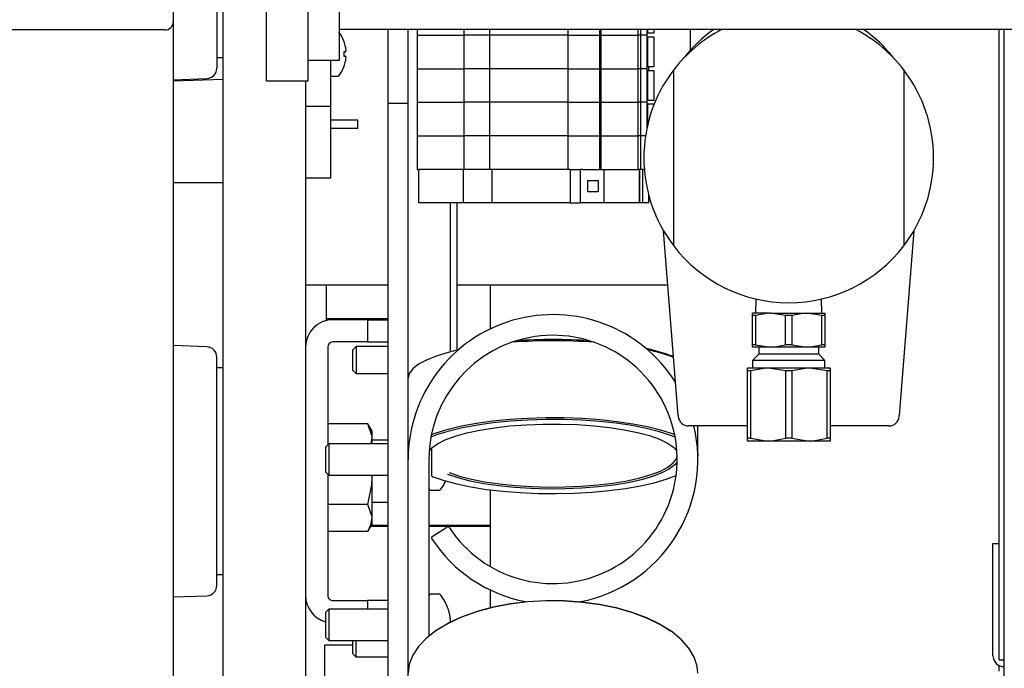
# Model space of a CAD drawing. Units: inches. Extents: x 0.8 to 16.5, y 0.7 to 10.4.
# Drawn here: x 9 to 9.3, y 2.1 to 2.3 of the extents above; entities that cross this region are included whole.
import ezdxf

# ---------------------------------------------------------------- set-up
doc = ezdxf.new("R2010")
doc.units = ezdxf.units.IN
doc.header["$MEASUREMENT"] = 0

msp = doc.modelspace()

# ---------------------------------------------------------------- linework, layer by layer
at = {"color": 7, "linetype": 'Continuous', "lineweight": 25}
for p, q in [((9.094197089917438, 2.355108632468902), (9.094197089917438, 1.730108632468903)), ((9.123457503250771, 2.353016118816433), (9.123457503250771, 2.280099452149766)), ((9.081717922973933, 2.2988586324689), (9.081717922973933, 2.284691965802234)), ((9.105207503250769, 2.269682785483099), (9.105207503250769, 2.290516118816433)), ((9.115624169917435, 2.290516118816433), (9.115624169917435, 2.269682785483099)), ((9.092697089917438, 2.288613030319962), (9.092697089917438, 2.272988030319961)), ((9.0796345896406, 2.282608632468901), (9.0308845896406, 2.282608632468901)), ((9.081717922973935, 2.284691965802234), (9.081717922973935, 2.058441965802234)), ((9.477624169917435, 2.282703618816433), (9.123457503250771, 2.282703618816433)), ((9.135863756584104, 2.264066965802233), (9.135863756584104, 2.282703618816436)), ((9.140847089917438, 2.264066965802233), (9.140847089917438, 2.282703618816436)), ((9.143087903565723, 2.282703618816438), (9.143087903565718, 2.272849478934844)), ((9.143087903565723, 2.282703618816438), (9.143087903565723, 2.281297641664507)), ((9.15489892718777, 2.282703618816438), (9.154898927187762, 2.272849478934845)), ((9.15489892718777, 2.282703618816438), (9.15489892718777, 2.281297641664507)), ((9.161460606977789, 2.272849478934845), (9.161460606977796, 2.282703618816438)), ((9.161460606977796, 2.281297641664507), (9.161460606977796, 2.282703618816438)), ((9.181145646347927, 2.272849478934845), (9.181145646347932, 2.282703618816438)), ((9.181145646347932, 2.281297641664507), (9.181145646347932, 2.282703618816438)), ((9.189041791169645, 2.282703618816438), (9.189041791169638, 2.272849478934845)), ((9.189041791169645, 2.282703618816438), (9.189041791169645, 2.281297641664507)), ((9.189368703977188, 2.282703618816438), (9.18936870397718, 2.272849478934845)), ((9.189368703977188, 2.282703618816438), (9.189368703977188, 2.281297641664507)), ((9.198706905625494, 2.282703618816438), (9.198706905625489, 2.272849478934845)), ((9.198706905625494, 2.282703618816438), (9.198706905625494, 2.281297641664507)), ((9.19935221470596, 2.282703618816438), (9.199352214705955, 2.272849478934845)), ((9.19935221470596, 2.282703618816438), (9.19935221470596, 2.281297641664507)), ((9.200912706715338, 2.282703618816438), (9.20091270671533, 2.272849478934845)), ((9.200912706715338, 2.282703618816438), (9.200912706715338, 2.281297641664507)), ((9.201076748710037, 2.282703618816438), (9.201076748710037, 2.281782864761091)), ((9.202717168657543, 2.282703618816438), (9.202717168657543, 2.281782864761091)), ((9.211815200153659, 2.282703618816438), (9.211815200153659, 2.277438390164109)), ((9.289608530077023, 2.12406696580224), (9.289608530077023, 2.282703618816439)), ((9.290863756584105, 2.097161952064652), (9.290863756584105, 2.282703618816439)), ((9.123457503250771, 2.280099452149766), (9.123457503250771, 2.274891118816433)), ((9.143087903565718, 2.281297641664503), (9.143087903565718, 2.272849478934844)), ((9.143087903565718, 2.281297641664503), (9.154898927187762, 2.281297641664503)), ((9.154898927187762, 2.281297641664503), (9.154898927187762, 2.272849478934845)), ((9.161460606977789, 2.281297641664504), (9.154898927187762, 2.281297641664503)), ((9.161460606977789, 2.272849478934845), (9.161460606977789, 2.281297641664504)), ((9.181145646347925, 2.281297641664504), (9.161460606977789, 2.281297641664504)), ((9.181145646347927, 2.272849478934845), (9.181145646347925, 2.281297641664504)), ((9.181145646347925, 2.281297641664504), (9.189041791169638, 2.281297641664504)), ((9.189041791169638, 2.281297641664504), (9.189041791169638, 2.272849478934845)), ((9.189041791169638, 2.281297641664504), (9.18936870397718, 2.281297641664504)), ((9.18936870397718, 2.281297641664504), (9.18936870397718, 2.272849478934845)), ((9.189368703977188, 2.281297641664504), (9.198706905625494, 2.281297641664504)), ((9.198706905625487, 2.281297641664504), (9.198706905625489, 2.272849478934845)), ((9.199352214705955, 2.281297641664504), (9.198706905625487, 2.281297641664504)), ((9.199352214705955, 2.281297641664504), (9.199352214705955, 2.272849478934845)), ((9.20091270671533, 2.281297641664504), (9.199352214705955, 2.281297641664504)), ((9.20107674871006, 2.281782864761091), (9.200912706715338, 2.281782864761091)), ((9.20091270671533, 2.281297641664504), (9.20091270671533, 2.272849478934845)), ((9.20107674871006, 2.280880463186288), (9.20091270671533, 2.280880463186288)), ((9.202717168657543, 2.281782864761091), (9.201076748710037, 2.281782864761091)), ((9.201076748710037, 2.280880463186288), (9.201076748710037, 2.273334531427758)), ((9.201076748710037, 2.280880463186288), (9.202717168657543, 2.280880463186288)), ((9.202717168657543, 2.280880463186288), (9.202717168657543, 2.273334531427758)), ((9.12470878310289, 2.279802073710599), (9.12470878310289, 2.279758417913353)), ((9.125137022428916, 2.278271553445578), (9.125128803913816, 2.278315886929644)), ((9.092697089917438, 2.275681549135567), (9.094197089917438, 2.275681549135567)), ((9.125128803913816, 2.277133388801432), (9.12470878310289, 2.277096641742031)), ((9.12470878310289, 2.277096641742031), (9.12470878310289, 2.276037289862436)), ((9.12470878310289, 2.276037289862436), (9.125128803913816, 2.276000542803035)), ((9.125128803913816, 2.277133388801432), (9.125137022428916, 2.277142954755716)), ((9.125137022428916, 2.275990976848751), (9.125128803913816, 2.276000542803035)), ((9.123457503250771, 2.274891118816433), (9.115624169917437, 2.274891118816433)), ((9.121280423250772, 2.274891118816437), (9.121280423250772, 2.263361585224806)), ((9.12470878310289, 2.273375513691114), (9.12470878310289, 2.273331857893868)), ((9.125128803913816, 2.274818044674823), (9.125137022428916, 2.27486237815889)), ((9.143087903565718, 2.272849478934844), (9.154898927187762, 2.272849478934845)), ((9.143087903565712, 2.272849308331175), (9.143087903565714, 2.264401145601516)), ((9.143087903565712, 2.272849308331175), (9.154898927187759, 2.272849308331175)), ((9.151513756583919, 2.272849308331175), (9.151513756583919, 2.272849478934844)), ((9.153180423250584, 2.272849308331172), (9.153180423250584, 2.272849478934841)), ((9.161460606977789, 2.272849478934845), (9.154898927187762, 2.272849478934845)), ((9.154898927187759, 2.272849308331175), (9.154898927187759, 2.264401145601517)), ((9.161460606977785, 2.272849308331175), (9.154898927187759, 2.272849308331175)), ((9.181145646347927, 2.272849478934845), (9.161460606977789, 2.272849478934845)), ((9.161460606977785, 2.264401145601517), (9.161460606977785, 2.272849308331175)), ((9.181145646347922, 2.272849308331176), (9.161460606977785, 2.272849308331175)), ((9.181145646347927, 2.272849478934845), (9.189041791169638, 2.272849478934845)), ((9.181145646347922, 2.264401145601517), (9.181145646347922, 2.272849308331176)), ((9.181145646347922, 2.272849308331176), (9.189041791169632, 2.272849308331176)), ((9.189041791169638, 2.272849478934845), (9.18936870397718, 2.272849478934845)), ((9.189041791169632, 2.272849308331176), (9.189041791169632, 2.264401145601517)), ((9.189041791169632, 2.272849308331176), (9.189368703977177, 2.272849308331176)), ((9.18936870397718, 2.272849478934845), (9.198706905625489, 2.272849478934845)), ((9.189368703977177, 2.272849308331176), (9.189368703977177, 2.264401145601517)), ((9.189368703977177, 2.272849308331176), (9.198706905625484, 2.272849308331176)), ((9.191070187030503, 2.272849478934845), (9.191070187030503, 2.272849308331165)), ((9.198183096751194, 2.272849308331176), (9.198183096751194, 2.272849478934845)), ((9.199352214705955, 2.272849478934845), (9.198706905625489, 2.272849478934845)), ((9.198706905625484, 2.272849308331176), (9.198706905625485, 2.264401145601517)), ((9.19935221470595, 2.272849308331176), (9.198706905625484, 2.272849308331176)), ((9.19878016078379, 2.272849478934845), (9.19878016078379, 2.272849308331175)), ((9.20091270671533, 2.272849478934845), (9.199352214705955, 2.272849478934845)), ((9.19935221470595, 2.272849308331176), (9.19935221470595, 2.264401145601517)), ((9.200912706715327, 2.272849308331176), (9.19935221470595, 2.272849308331176)), ((9.19938059615745, 2.272849478934846), (9.19938059615745, 2.272849308331176)), ((9.199820145357627, 2.272849478934846), (9.199820145357627, 2.272849308331176)), ((9.20107674871006, 2.273334531427758), (9.20091270671533, 2.273334531427758)), ((9.200912706715327, 2.272849308331176), (9.200912706715327, 2.264401145601517)), ((9.202717168657543, 2.273334531427758), (9.201076748710037, 2.273334531427758)), ((9.201404832699794, 2.272432129852955), (9.201404832699794, 2.273334531427758)), ((9.207690836584097, 2.228261895716429), (9.207690836584097, 2.272562008583103)), ((9.265607503250763, 2.272562008583102), (9.265607503250763, 2.228261895716429)), ((9.081717922973935, 2.270089814844189), (9.090183807356766, 2.270385450041265)), ((9.081717922973935, 2.269815177542457), (9.094197089917438, 2.27025095965474)), ((9.12168458991744, 2.270941965802234), (9.123107997679208, 2.270941965802234)), ((9.20107674871006, 2.272432129852955), (9.20091270671525, 2.272432129852955)), ((9.201076748710037, 2.272432129852955), (9.201076748710037, 2.264886198094425)), ((9.201076748710037, 2.272432129852955), (9.202717168657543, 2.272432129852955)), ((9.202717168657543, 2.272432129852955), (9.202717168657543, 2.264886198094425)), ((9.115624169917435, 2.269682785483099), (9.105207503250769, 2.269682785483099)), ((9.115030423250772, 2.269682785483101), (9.115030423250772, 1.93320223133465)), ((9.121280423250772, 2.263361585224806), (9.115030423250772, 2.263361585224806)), ((9.121280423250772, 2.263361585224806), (9.121280423250772, 2.245316965802234)), ((9.140847089917438, 2.264066965802234), (9.135863756584104, 2.264066965802234)), ((9.135863756584104, 1.936349452149768), (9.135863756584104, 2.264066965802234)), ((9.140847089917438, 1.936349452149768), (9.140847089917438, 2.264066965802234)), ((9.14308790356571, 2.264401145600565), (9.143087903565712, 2.255952982870906)), ((9.14308790356571, 2.264401145600565), (9.154898927187757, 2.264401145600566)), ((9.154898927187757, 2.264401145600566), (9.154898927187757, 2.255952982870907)), ((9.161460606977784, 2.264401145600566), (9.154898927187757, 2.264401145600566)), ((9.161460606977784, 2.255952982870907), (9.161460606977784, 2.264401145600566)), ((9.18114564634792, 2.264401145600567), (9.161460606977784, 2.264401145600566)), ((9.18114564634792, 2.255952982870908), (9.18114564634792, 2.264401145600567)), ((9.18114564634792, 2.264401145600567), (9.18904179116963, 2.264401145600567)), ((9.18904179116963, 2.264401145600567), (9.18904179116963, 2.255952982870908)), ((9.18904179116963, 2.264401145600567), (9.189368703977173, 2.264401145600567)), ((9.189368703977173, 2.264401145600567), (9.189368703977173, 2.255952982870908)), ((9.189368703977177, 2.264401145600567), (9.198706905625485, 2.264401145600567)), ((9.198706905625482, 2.264401145600567), (9.198706905625482, 2.255952982870908)), ((9.199352214705948, 2.264401145600567), (9.198706905625482, 2.264401145600567)), ((9.199352214705948, 2.264401145600567), (9.199352214705948, 2.255952982870908)), ((9.200912706715323, 2.264401145600567), (9.199352214705948, 2.264401145600567)), ((9.20107674871006, 2.264886198094425), (9.200912706715327, 2.264886198094425)), ((9.200912706715323, 2.264401145600567), (9.200912706715323, 2.257631042622191)), ((9.20107674871006, 2.263983796519621), (9.200912706715323, 2.263983796519621)), ((9.202717168657543, 2.264886198094425), (9.201076748710037, 2.264886198094425)), ((9.201076748710037, 2.263983796519621), (9.201076748710037, 2.258400251023013)), ((9.201076748710037, 2.263983796519621), (9.202717168657543, 2.263983796519621)), ((9.202717168657543, 2.263983796519621), (9.202717168657543, 2.263747219674027)), ((9.128155423250771, 2.259900299135567), (9.121280423250772, 2.259900299135567)), ((9.128155423250771, 2.257816965802233), (9.121280423250772, 2.257816965802233)), ((9.128155423250771, 2.257816965802233), (9.128155423250771, 2.259900299135567)), ((9.143087903565712, 2.255952982870906), (9.154898927187757, 2.255952982870907)), ((9.143087903565712, 2.255952982870906), (9.143087903565712, 2.247504820141247)), ((9.161460606977784, 2.255952982870907), (9.154898927187757, 2.255952982870907)), ((9.154898927187757, 2.255952982870907), (9.154898927187757, 2.247504820141248)), ((9.18114564634792, 2.255952982870908), (9.161460606977784, 2.255952982870907)), ((9.161460606977784, 2.247504820141248), (9.161460606977784, 2.255952982870907)), ((9.18114564634792, 2.255952982870908), (9.18904179116963, 2.255952982870908)), ((9.18114564634792, 2.247504820141249), (9.18114564634792, 2.255952982870908)), ((9.18904179116963, 2.255952982870908), (9.189368703977173, 2.255952982870908)), ((9.18904179116963, 2.255952982870908), (9.18904179116963, 2.247504820141249)), ((9.189368703977175, 2.255952982870908), (9.198706905625482, 2.255952982870908)), ((9.189368703977175, 2.255952982870908), (9.189368703977175, 2.247504820141249)), ((9.199352214705948, 2.255952982870908), (9.198706905625482, 2.255952982870908)), ((9.198706905625482, 2.255952982870908), (9.198706905625482, 2.247504820141249)), ((9.20061436662961, 2.255952982870908), (9.199352214705948, 2.255952982870908)), ((9.19935221470595, 2.255952982870908), (9.19935221470595, 2.247504820141249)), ((9.121280423250772, 2.245316965802234), (9.115030423250772, 2.245316965802234)), ((9.143087903565712, 2.247504820141247), (9.143580029558287, 2.247504820141247)), ((9.143580029558287, 2.239056657419107), (9.143580029558287, 2.247504820141247)), ((9.15482094358411, 2.247504820141248), (9.143580029558287, 2.247504820141247)), ((9.15482094358411, 2.239056657419108), (9.15482094358411, 2.247504820141248)), ((9.161952732954003, 2.247504820141248), (9.15482094358411, 2.247504820141248)), ((9.161952732954003, 2.247504820141248), (9.161952732954003, 2.239056657419109)), ((9.181637772306562, 2.247504820141249), (9.161952732954003, 2.247504820141248)), ((9.181637772306562, 2.247504820141249), (9.181637772306562, 2.239056657419109)), ((9.181637772306562, 2.247504820141249), (9.184184753229067, 2.247504820141249)), ((9.184184753229067, 2.247504820141249), (9.184184753229067, 2.239056657419109)), ((9.18480036619245, 2.247504820141249), (9.184184753229067, 2.247504820141249)), ((9.18480036619245, 2.247504820141249), (9.18904179116963, 2.247504820141249)), ((9.18904179116963, 2.247504820141249), (9.189368703977175, 2.247504820141249)), ((9.189368703977175, 2.247504820141249), (9.198706905625482, 2.247504820141249)), ((9.190118665077593, 2.247504820141248), (9.190118665077593, 2.239056657419108)), ((9.19935221470595, 2.247504820141249), (9.198706905625482, 2.247504820141249)), ((9.199092873920744, 2.247504820141248), (9.199092873920744, 2.239056657419108)), ((9.199115687920578, 2.239056657419108), (9.199115687920578, 2.247504820141248)), ((9.20030692655066, 2.247504820141249), (9.19935221470595, 2.247504820141249)), ((9.19982556847751, 2.247504820141248), (9.19982556847751, 2.239056657419109)), ((9.081863756584104, 2.244236141840708), (9.081717922973933, 2.244234296750153)), ((9.081863756584104, 2.244236141840708), (9.094197089917438, 2.244236141840708)), ((9.186126301868809, 2.244675095734318), (9.18868346349188, 2.244675095734318)), ((9.186126301868809, 2.241886381826039), (9.186126301868809, 2.244675095734318)), ((9.18868346349188, 2.244675095734318), (9.18868346349188, 2.241886381826039)), ((9.18868346349188, 2.241886381826039), (9.186126301868809, 2.241886381826039)), ((9.20140483265649, 2.239056657419109), (9.201404832656493, 2.241082066808471)), ((9.15482094358411, 2.239056657419108), (9.143580029558287, 2.239056657419107)), ((9.151513756583919, 2.201840890719556), (9.151513756583919, 2.239056657419108)), ((9.153180423250584, 2.202255890880947), (9.153180423250584, 2.239056657419102)), ((9.161952732954003, 2.239056657419109), (9.15482094358411, 2.239056657419108)), ((9.181637772306562, 2.239056657419109), (9.161952732954003, 2.239056657419109)), ((9.181637772306562, 2.239056657419109), (9.184184753229067, 2.239056657419109)), ((9.190118665077593, 2.239056657419108), (9.184184753229067, 2.239056657419109)), ((9.199092873920744, 2.239056657419108), (9.190118665077593, 2.239056657419108)), ((9.199092873920744, 2.239056657419108), (9.199115687920578, 2.239056657419108)), ((9.19982556847751, 2.239056657419109), (9.199115687920578, 2.239056657419108)), ((9.20140483265649, 2.239056657419109), (9.19982556847751, 2.239056657419109)), ((9.208838621166228, 2.185516118816433), (9.205150527929769, 2.2320531498365)), ((9.268147811905092, 2.2320531498365), (9.264459718668629, 2.185516118816432)), ((9.135863756584104, 2.218332057665751), (9.115030423250772, 2.218332057665751)), ((9.120238756584119, 2.218332057665751), (9.120238756584119, 2.209962223128014)), ((9.206237934369813, 2.218332057665751), (9.153180423250584, 2.218332057665751)), ((9.161587696743691, 2.20737191215785), (9.161587696743691, 2.218332057665751)), ((9.228407754599287, 2.214897319348646), (9.228294956291595, 2.211274452149766)), ((9.245003383543265, 2.211274452149766), (9.244890585235574, 2.214897319348647)), ((9.227534586584097, 2.210700933014091), (9.227534586584097, 2.211274452149766)), ((9.232091878250763, 2.211274452149766), (9.227534586584097, 2.211274452149766)), ((9.228307537919598, 2.210700933014091), (9.227534586584097, 2.210700933014091)), ((9.227534586584097, 2.203360471285441), (9.227534586584097, 2.210700933014091)), ((9.228307537919598, 2.210700933014091), (9.228307537919598, 2.203360471285441)), ((9.235876218581929, 2.210700933014091), (9.232091878250763, 2.211274452149766)), ((9.232091878250763, 2.211274452149766), (9.241206461584097, 2.211274452149766)), ((9.237422121252932, 2.210700933014091), (9.235876218581929, 2.210700933014091)), ((9.235876218581929, 2.203360471285441), (9.235876218581929, 2.210700933014091)), ((9.237422121252932, 2.210700933014091), (9.237422121252932, 2.203360471285441)), ((9.244990801915263, 2.210700933014091), (9.241206461584097, 2.211274452149766)), ((9.241206461584097, 2.211274452149766), (9.245763753250763, 2.211274452149766)), ((9.244990801915263, 2.203360471285441), (9.244990801915263, 2.210700933014091)), ((9.245763753250763, 2.210700933014091), (9.244990801915263, 2.210700933014091)), ((9.245763753250763, 2.211274452149766), (9.245763753250763, 2.210700933014091)), ((9.245763753250763, 2.210700933014091), (9.245763753250763, 2.203360471285441)), ((9.120238756584119, 2.209962223128014), (9.135863756584104, 2.209962223128014)), ((9.120238756584119, 2.209962223128014), (9.120238756584119, 2.209451051858857)), ((9.130655423250785, 2.209660715802239), (9.121926256584118, 2.209660715802239)), ((9.130655423250785, 2.209660715802239), (9.130655423250785, 2.204056549135573)), ((9.130655423250785, 2.209660715802239), (9.135863756584104, 2.209660715802239)), ((9.090183807356766, 2.202852648229869), (9.081717922973935, 2.203148283426946)), ((9.130655423250785, 2.204056549135573), (9.121926256584118, 2.204056549135572)), ((9.130655423250785, 2.204056549135573), (9.135863756584104, 2.204056549135573)), ((9.227534586584097, 2.202786952149766), (9.227534586584097, 2.203360471285441)), ((9.228307537919598, 2.203360471285441), (9.227534586584097, 2.203360471285441)), ((9.228307537919598, 2.203360471285441), (9.232091878250763, 2.202786952149766)), ((9.237422121252932, 2.203360471285441), (9.235876218581929, 2.203360471285441)), ((9.237422121252932, 2.203360471285441), (9.241206461584097, 2.202786952149766)), ((9.245763753250763, 2.203360471285441), (9.244990801915263, 2.203360471285441)), ((9.245763753250763, 2.203360471285441), (9.245763753250763, 2.202786952149766)), ((9.12063458991745, 2.202764882468906), (9.12063458991745, 2.178179571202198)), ((9.127734484517418, 2.202881549135561), (9.126888756584036, 2.202035821202178)), ((9.126888756584036, 2.202035821202178), (9.126888756584036, 2.196931443735611)), ((9.135863756584104, 2.202881549135561), (9.127734484517418, 2.202881549135561)), ((9.127734484517418, 2.202881549135561), (9.127734484517418, 2.196085715802227)), ((9.232091878250763, 2.202786952149766), (9.227534586584097, 2.202786952149766)), ((9.22911327872641, 2.200982732558548), (9.227534586584097, 2.199404040416233)), ((9.22911327872641, 2.202786952149766), (9.22911327872641, 2.200982732558548)), ((9.23664916991743, 2.200982732558548), (9.22911327872641, 2.200982732558548)), ((9.241206461584097, 2.202786952149766), (9.232091878250763, 2.202786952149766)), ((9.244185061108448, 2.200982732558548), (9.23664916991743, 2.200982732558548)), ((9.245763753250763, 2.202786952149766), (9.241206461584097, 2.202786952149766)), ((9.244185061108448, 2.200982732558548), (9.244185061108448, 2.202786952149766)), ((9.245763753250763, 2.199404040416233), (9.244185061108448, 2.200982732558548)), ((9.092697089917436, 2.142779696986628), (9.092697089917436, 2.200250067951174)), ((9.227534586584097, 2.199404040416233), (9.227534586584097, 2.197449452149766)), ((9.23664916991743, 2.199404040416233), (9.227534586584097, 2.199404040416233)), ((9.245763753250763, 2.199404040416233), (9.23664916991743, 2.199404040416233)), ((9.245763753250763, 2.197449452149766), (9.245763753250763, 2.199404040416233)), ((9.094197089917438, 2.197556549135567), (9.092697089917438, 2.197556549135567)), ((9.126888756584036, 2.196931443735611), (9.127734484517418, 2.196085715802227)), ((9.127734484517418, 2.196085715802227), (9.135863756584104, 2.196085715802227)), ((9.226232503250763, 2.196759635621542), (9.226232503250763, 2.197449452149766)), ((9.231440836584097, 2.197449452149766), (9.226232503250763, 2.197449452149766)), ((9.226997936313511, 2.196759635621542), (9.226232503250763, 2.196759635621542)), ((9.226232503250763, 2.179805935344656), (9.226232503250763, 2.196759635621542)), ((9.226997936313511, 2.196759635621542), (9.226997936313511, 2.179805935344656)), ((9.235883736854682, 2.196759635621542), (9.231440836584097, 2.197449452149766)), ((9.241857503250763, 2.197449452149766), (9.231440836584097, 2.197449452149766)), ((9.237414602980179, 2.196759635621542), (9.235883736854682, 2.196759635621542)), ((9.235883736854682, 2.179805935344656), (9.235883736854682, 2.196759635621542)), ((9.237414602980179, 2.196759635621542), (9.237414602980179, 2.179805935344656)), ((9.24630040352135, 2.196759635621542), (9.241857503250763, 2.197449452149766)), ((9.247065836584097, 2.197449452149766), (9.241857503250763, 2.197449452149766)), ((9.24630040352135, 2.179805935344656), (9.24630040352135, 2.196759635621542)), ((9.247065836584097, 2.196759635621542), (9.24630040352135, 2.196759635621542)), ((9.247065836584097, 2.197449452149766), (9.247065836584097, 2.196759635621542)), ((9.247065836584097, 2.196759635621542), (9.247065836584097, 2.179805935344656)), ((9.140863756584105, 2.175608501085282), (9.140863756584105, 2.194927017611063)), ((9.130733746717837, 2.183431946069699), (9.12063458991745, 2.183431946069699)), ((9.131780423250772, 2.181619049135567), (9.130733746717837, 2.183431946069699)), ((9.208838621166228, 2.185516118816433), (9.208854925972656, 2.185310381804439)), ((9.264443413862205, 2.185310381804439), (9.264459718668629, 2.185516118816432)), ((9.131780423250772, 2.180049034336166), (9.131780423250772, 2.181619049135567)), ((9.226232503250763, 2.182911952149766), (9.211450952996719, 2.182911952149766)), ((9.213780423250771, 2.175608501085282), (9.213780423250771, 2.18291195214977)), ((9.26184738683814, 2.182911952149766), (9.247065836584097, 2.182911952149766)), ((9.120876151184156, 2.1784211324689), (9.120030423250771, 2.177575404535517)), ((9.135863756584104, 2.1784211324689), (9.120876151184156, 2.1784211324689)), ((9.120876151184156, 2.1784211324689), (9.120876151184156, 2.1705461324689)), ((9.131509395034175, 2.178421132468901), (9.131780423250772, 2.180049034336166)), ((9.131780423250772, 2.178421132468901), (9.131780423250772, 2.180049034336166)), ((9.135863756584104, 2.179327382468901), (9.131780423250772, 2.179327382468901)), ((9.140863756584105, 2.1784211324689), (9.140847089917438, 2.1784211324689)), ((9.226232503250763, 2.179116118816432), (9.226232503250763, 2.179805935344656)), ((9.226997936313511, 2.179805935344656), (9.226232503250763, 2.179805935344656)), ((9.231440836584097, 2.179116118816432), (9.226232503250763, 2.179116118816432)), ((9.226997936313511, 2.179805935344656), (9.231440836584097, 2.179116118816432)), ((9.241857503250763, 2.179116118816432), (9.231440836584097, 2.179116118816432)), ((9.237414602980179, 2.179805935344656), (9.235883736854682, 2.179805935344656)), ((9.237414602980179, 2.179805935344656), (9.241857503250763, 2.179116118816432)), ((9.247065836584097, 2.179116118816432), (9.241857503250763, 2.179116118816432)), ((9.247065836584097, 2.179805935344656), (9.24630040352135, 2.179805935344656)), ((9.247065836584097, 2.179805935344656), (9.247065836584097, 2.179116118816432)), ((9.120030423250771, 2.177575404535517), (9.120030423250771, 2.171391860402283)), ((9.140863756584105, 2.175608501085282), (9.140895358728626, 2.176001303165679)), ((9.146753701038044, 2.177288555721328), (9.146753701038044, 2.170498051148732)), ((9.21374882110625, 2.17600130316568), (9.213769470696299, 2.175377222870924)), ((9.140863756584105, 2.174483632468901), (9.140863756584105, 2.175608501085282)), ((9.140863756584105, 2.122816965802234), (9.140863756584105, 2.1744836324689)), ((9.146072089917437, 2.1744836324689), (9.146072089917437, 2.130033342953266)), ((9.120030423250771, 2.171391860402283), (9.120876151184156, 2.1705461324689)), ((9.12063458991745, 2.170787693735604), (9.12063458991745, 2.140264882468906)), ((9.120876151184156, 2.1705461324689), (9.135863756584104, 2.1705461324689)), ((9.131780423250772, 2.169900299135567), (9.13170341537004, 2.170546132468901)), ((9.131780423250772, 2.169900299135567), (9.131780423250772, 2.170546132468901)), ((9.131780423250772, 2.159751563934968), (9.131780423250772, 2.169900299135567)), ((9.140847089917438, 2.1705461324689), (9.140863756584105, 2.1705461324689)), ((9.146626256584105, 2.166712799135567), (9.148576341530125, 2.166712799135567)), ((9.161587696743691, 2.147483792257266), (9.161587696743691, 2.166813624973424)), ((9.131780423250772, 2.163702382468901), (9.135863756584104, 2.163702382468901)), ((9.130733746717837, 2.163134475668501), (9.12063458991745, 2.163134475668501)), ((9.131780423250772, 2.158181549135567), (9.131780423250772, 2.159751563934968)), ((9.130733746717837, 2.156368652201435), (9.12063458991745, 2.156368652201435)), ((9.130733746717837, 2.156368652201435), (9.131780423250772, 2.158181549135567)), ((9.131482839417266, 2.157666118816429), (9.135863756584104, 2.157666118816429)), ((9.131633191049868, 2.157926535483095), (9.135863756584104, 2.157926535483095)), ((9.140847089917438, 2.157926535483095), (9.140863756584105, 2.157926535483095)), ((9.140847089917438, 2.157666118816429), (9.140863756584105, 2.157666118816429)), ((9.146072089917437, 2.157926535483095), (9.161587696743691, 2.157926535483095)), ((9.146072089917437, 2.157666118816429), (9.161587696743691, 2.157666118816429)), ((9.146946143797546, 2.155089560634408), (9.150633924290632, 2.157444090745519)), ((9.288046030077023, 2.153337799135573), (9.289608530077023, 2.153337799135573)), ((9.288046030077023, 2.125150299135573), (9.288046030077023, 2.153337799135573)), ((9.092697089917438, 2.145473215802234), (9.094197089917438, 2.145473215802234)), ((9.161587696743691, 2.137217615790998), (9.161587696743691, 2.141595352779956)), ((9.081717922973935, 2.139881481510855), (9.090183807356766, 2.140177116707932)), ((9.121926256584118, 2.138973215802239), (9.130655423250785, 2.138973215802239)), ((9.130655423250785, 2.138973215802239), (9.130655423250785, 2.136754465802235)), ((9.135863756584104, 2.138973215802239), (9.130655423250785, 2.138973215802239)), ((9.148576341530125, 2.140587799135567), (9.146626256584105, 2.140587799135567)), ((9.120876151184156, 2.136754465802234), (9.120030423250771, 2.135908737868851)), ((9.135863756584104, 2.136754465802234), (9.120876151184156, 2.136754465802234)), ((9.120876151184156, 2.136754465802234), (9.120876151184156, 2.128879465802234)), ((9.140863756584105, 2.136754465802234), (9.140847089917438, 2.136754465802234)), ((9.150973786276998, 2.136729868992966), (9.150973786276998, 2.13668515612788)), ((9.120030423250771, 2.135908737868851), (9.120030423250771, 2.129725193735617)), ((9.151425267056146, 2.134862955496265), (9.151417406700759, 2.134912060553313)), ((9.120030423250771, 2.129725193735617), (9.120876151184156, 2.128879465802234)), ((9.120876151184156, 2.128879465802234), (9.135863756584104, 2.128879465802234)), ((9.126879176531611, 2.128879465802234), (9.126879176531611, 2.12559602706895)), ((9.127724904464996, 2.128879465802234), (9.127724904464996, 2.124750299135567)), ((9.140847089917438, 2.128879465802234), (9.140863756584105, 2.128879465802234)), ((9.119921030077023, 2.048165649234114), (9.119921030077023, 2.127816965802239)), ((9.119921030077023, 2.127816965802239), (9.126879176531611, 2.127816965802239)), ((9.126879176531611, 2.12559602706895), (9.127724904464996, 2.124750299135567)), ((9.127724904464996, 2.124750299135567), (9.135863756584104, 2.124750299135567)), ((9.140847089917438, 2.124750299135567), (9.140863756584105, 2.124750299135567)), ((9.289608530077023, 2.12406696580224), (9.290863756584105, 2.12406696580224)), ((9.140863756584105, 2.122816965802234), (9.140863756584105, 2.120643886506745)), ((9.289608530077023, 2.12113618040003), (9.289608530077023, 2.122605134193309))]:
    msp.add_line(p, q, dxfattribs=at)
at = {"color": 7, "linetype": 'Continuous', "lineweight": 25, "flags": 128}
for points in [[(9.232091878250763, 2.211274452149766), (9.231158123190308, 2.211237760621545), (9.228307537919598, 2.210700933014091)], [(9.241206461584097, 2.211274452149766), (9.24027270652364, 2.211237760621545), (9.237422121252932, 2.210700933014091)], [(9.232091878250763, 2.202786952149766), (9.233025633311218, 2.202823643677986), (9.235876218581929, 2.203360471285441)], [(9.241206461584097, 2.202786952149766), (9.242140216644552, 2.202823643677986), (9.244990801915263, 2.203360471285441)], [(9.153480246076445, 2.202065810622668), (9.150907161729455, 2.201430855632285), (9.14794266507133, 2.200514509385409), (9.14544947584542, 2.199508528082213), (9.143467590022313, 2.198429049767176), (9.142028801196446, 2.197293391530589), (9.141156190550326, 2.196119771706207), (9.140863756584105, 2.194927017611063)], [(9.153480246076445, 2.202065810622668), (9.150907161729455, 2.201430855632285), (9.14794266507133, 2.200514509385409), (9.14544947584542, 2.199508528082213), (9.143467590022313, 2.198429049767176), (9.142028801196446, 2.197293391530589), (9.141156190550326, 2.196119771706207), (9.140863756584105, 2.194927017611063)], [(9.153480246076445, 2.202065810622668), (9.150907161729455, 2.201430855632285), (9.14794266507133, 2.200514509385409), (9.14544947584542, 2.199508528082213), (9.143467590022313, 2.198429049767176), (9.142028801196446, 2.197293391530589), (9.141156190550326, 2.196119771706207), (9.140863756584105, 2.194927017611063)], [(9.231440836584097, 2.197449452149766), (9.23046783208457, 2.197414570949058), (9.226997936313511, 2.196759635621542)], [(9.241857503250763, 2.197449452149766), (9.240884498751235, 2.197414570949058), (9.237414602980179, 2.196759635621542)], [(9.131780423250772, 2.180049034336166), (9.13177472471342, 2.180289569783865), (9.130733746717837, 2.183431946069699)], [(9.146146880638915, 2.176644379200832), (9.146815504150409, 2.177404105246963), (9.14824559817223, 2.178452487552947), (9.150210749731823, 2.179441129483968), (9.152674796655152, 2.180351838325376), (9.15559239623405, 2.181167855465624), (9.15890985961016, 2.18187416478359), (9.16256613974241, 2.182457768971073), (9.166493954777748, 2.18290792870566), (9.170621026153128, 2.183216360272748), (9.174871408645602, 2.183377388000173), (9.179166887895231, 2.183388048700349), (9.183428419684061, 2.18324814619803), (9.187577584485897, 2.182960254940264), (9.19153803052068, 2.182529672622143), (9.195236878758761, 2.181964322700076), (9.19860606402061, 2.18127460858655), (9.201583587493362, 2.180473222209416), (9.20411465761578, 2.179574910458549), (9.206152698337368, 2.178596203817673), (9.20766020619795, 2.177555112174986), (9.208497299195962, 2.176644379200832)], [(9.146146880638915, 2.176644379200832), (9.146815504150409, 2.177404105246963), (9.14824559817223, 2.178452487552947), (9.150210749731823, 2.179441129483968), (9.152674796655152, 2.180351838325376), (9.15559239623405, 2.181167855465624), (9.15890985961016, 2.18187416478359), (9.16256613974241, 2.182457768971073), (9.166493954777748, 2.18290792870566), (9.170621026153128, 2.183216360272748), (9.174871408645602, 2.183377388000173), (9.179166887895231, 2.183388048700349), (9.183428419684061, 2.18324814619803), (9.187577584485897, 2.182960254940264), (9.19153803052068, 2.182529672622143), (9.195236878758761, 2.181964322700076), (9.19860606402061, 2.18127460858655), (9.201583587493362, 2.180473222209416), (9.20411465761578, 2.179574910458549), (9.206152698337368, 2.178596203817673), (9.20766020619795, 2.177555112174986), (9.208497299195962, 2.176644379200832)], [(9.146146880638915, 2.176644379200832), (9.146815504150409, 2.177404105246963), (9.14824559817223, 2.178452487552947), (9.150210749731823, 2.179441129483968), (9.152674796655152, 2.180351838325376), (9.15559239623405, 2.181167855465624), (9.15890985961016, 2.18187416478359), (9.16256613974241, 2.182457768971073), (9.166493954777748, 2.18290792870566), (9.170621026153128, 2.183216360272748), (9.174871408645602, 2.183377388000173), (9.179166887895231, 2.183388048700349), (9.183428419684061, 2.18324814619803), (9.187577584485897, 2.182960254940264), (9.19153803052068, 2.182529672622143), (9.195236878758761, 2.181964322700076), (9.19860606402061, 2.18127460858655), (9.201583587493362, 2.180473222209416), (9.20411465761578, 2.179574910458549), (9.206152698337368, 2.178596203817673), (9.20766020619795, 2.177555112174986), (9.208497299195962, 2.176644379200832)], [(9.208068075240758, 2.180073523925432), (9.206930542435238, 2.180525007543924), (9.204095347827243, 2.181451000335905), (9.20083065415643, 2.182276810772026), (9.197188833938569, 2.18298919112541), (9.193228309588132, 2.183576713324989), (9.189012616200573, 2.184029952285665), (9.184609382316472, 2.184341637106398), (9.180089245018285, 2.18450676771066), (9.175524716763777, 2.184522695058129), (9.170989022134508, 2.184389163640834), (9.166554923160378, 2.184108315582038), (9.16229355206445, 2.183684656272098), (9.1582732701533, 2.183124982092583), (9.15455857115866, 2.182438271388093), (9.151209046623032, 2.181635540434831), (9.148278429926714, 2.18072966671649), (9.146576104594118, 2.180073523925432)], [(9.208068075240758, 2.180073523925432), (9.206930542435238, 2.180525007543924), (9.204095347827243, 2.181451000335905), (9.20083065415643, 2.182276810772026), (9.197188833938569, 2.18298919112541), (9.193228309588132, 2.183576713324989), (9.189012616200573, 2.184029952285665), (9.184609382316472, 2.184341637106398), (9.180089245018285, 2.18450676771066), (9.175524716763777, 2.184522695058129), (9.170989022134508, 2.184389163640834), (9.166554923160378, 2.184108315582038), (9.16229355206445, 2.183684656272098), (9.1582732701533, 2.183124982092583), (9.15455857115866, 2.182438271388093), (9.151209046623032, 2.181635540434831), (9.148278429926714, 2.18072966671649), (9.146576104594118, 2.180073523925432)], [(9.208068075240758, 2.180073523925432), (9.206930542435238, 2.180525007543924), (9.204095347827243, 2.181451000335905), (9.20083065415643, 2.182276810772026), (9.197188833938569, 2.18298919112541), (9.193228309588132, 2.183576713324989), (9.189012616200573, 2.184029952285665), (9.184609382316472, 2.184341637106398), (9.180089245018285, 2.18450676771066), (9.175524716763777, 2.184522695058129), (9.170989022134508, 2.184389163640834), (9.166554923160378, 2.184108315582038), (9.16229355206445, 2.183684656272098), (9.1582732701533, 2.183124982092583), (9.15455857115866, 2.182438271388093), (9.151209046623032, 2.181635540434831), (9.148278429926714, 2.18072966671649), (9.146576104594118, 2.180073523925432)], [(9.146753701038044, 2.180751019091225), (9.14794266507133, 2.181195992859627), (9.150907161729457, 2.182112339106504), (9.154295409092084, 2.182924350186393), (9.158053052583774, 2.183618999742958), (9.16211981174245, 2.184185144144201), (9.16643044724411, 2.184613701249632), (9.170915807478059, 2.184897796106796), (9.175503937883388, 2.185032871239898), (9.180121235250667, 2.185016759761244), (9.184693628471376, 2.184849720132655), (9.189147766793443, 2.184534432019198), (9.193412196520743, 2.18407595330175), (9.197418507279853, 2.183481638938014), (9.201102429465552, 2.182761022973608), (9.204404865259727, 2.181925665596029), (9.207272836684, 2.180988967685065), (9.207941305316641, 2.180730723658932)], [(9.146753701038044, 2.180751019091225), (9.14794266507133, 2.181195992859627), (9.150907161729457, 2.182112339106504), (9.154295409092084, 2.182924350186393), (9.158053052583774, 2.183618999742958), (9.16211981174245, 2.184185144144201), (9.16643044724411, 2.184613701249632), (9.170915807478059, 2.184897796106796), (9.175503937883388, 2.185032871239898), (9.180121235250667, 2.185016759761244), (9.184693628471376, 2.184849720132655), (9.189147766793443, 2.184534432019198), (9.193412196520743, 2.18407595330175), (9.197418507279853, 2.183481638938014), (9.201102429465552, 2.182761022973608), (9.204404865259727, 2.181925665596029), (9.207272836684, 2.180988967685065), (9.207941305316641, 2.180730723658932)], [(9.146753701038044, 2.180751019091225), (9.14794266507133, 2.181195992859627), (9.150907161729457, 2.182112339106504), (9.154295409092084, 2.182924350186393), (9.158053052583774, 2.183618999742958), (9.16211981174245, 2.184185144144201), (9.16643044724411, 2.184613701249632), (9.170915807478059, 2.184897796106796), (9.175503937883388, 2.185032871239898), (9.180121235250667, 2.185016759761244), (9.184693628471376, 2.184849720132655), (9.189147766793443, 2.184534432019198), (9.193412196520743, 2.18407595330175), (9.197418507279853, 2.183481638938014), (9.201102429465552, 2.182761022973608), (9.204404865259727, 2.181925665596029), (9.207272836684, 2.180988967685065), (9.207941305316641, 2.180730723658932)], [(9.231440836584097, 2.179116118816432), (9.232413841083625, 2.17915100001714), (9.235883736854682, 2.179805935344656)], [(9.241857503250763, 2.179116118816432), (9.242830507750291, 2.17915100001714), (9.24630040352135, 2.179805935344656)], [(9.208566092411257, 2.173871416685431), (9.20798592577669, 2.173159774047531), (9.20663377153871, 2.172104486641373), (9.204742231864081, 2.171106273012636), (9.202346114341344, 2.170183502011697), (9.199489511660676, 2.169353154214619), (9.196224990232428, 2.168630509451296), (9.192612622874627, 2.168028865630263), (9.188718883369626, 2.167559294034269), (9.184615423232014, 2.167230435589607), (9.18037775319729, 2.167048341858177), (9.17608385369427, 2.167016363678328), (9.171812739870846, 2.167135089503657), (9.16764300757916, 2.167402334574452), (9.163651387076516, 2.16781318112103), (9.159911331056472, 2.168360068859175), (9.156491662992737, 2.169032934112389), (9.153455310668697, 2.169819395000878), (9.150858148197798, 2.170704979289467)], [(9.208566092411257, 2.173871416685431), (9.20798592577669, 2.173159774047531), (9.20663377153871, 2.172104486641373), (9.204742231864081, 2.171106273012636), (9.202346114341344, 2.170183502011697), (9.199489511660676, 2.169353154214619), (9.196224990232428, 2.168630509451296), (9.192612622874627, 2.168028865630263), (9.188718883369626, 2.167559294034269), (9.184615423232014, 2.167230435589607), (9.18037775319729, 2.167048341858177), (9.17608385369427, 2.167016363678328), (9.171812739870846, 2.167135089503657), (9.16764300757916, 2.167402334574452), (9.163651387076516, 2.16781318112103), (9.159911331056472, 2.168360068859175), (9.156491662992737, 2.169032934112389), (9.153455310668697, 2.169819395000878), (9.150858148197798, 2.170704979289467)], [(9.208566092411257, 2.173871416685431), (9.20798592577669, 2.173159774047531), (9.20663377153871, 2.172104486641373), (9.204742231864081, 2.171106273012636), (9.202346114341344, 2.170183502011697), (9.199489511660676, 2.169353154214619), (9.196224990232428, 2.168630509451296), (9.192612622874627, 2.168028865630263), (9.188718883369626, 2.167559294034269), (9.184615423232014, 2.167230435589607), (9.18037775319729, 2.167048341858177), (9.17608385369427, 2.167016363678328), (9.171812739870846, 2.167135089503657), (9.16764300757916, 2.167402334574452), (9.163651387076516, 2.16781318112103), (9.159911331056472, 2.168360068859175), (9.156491662992737, 2.169032934112389), (9.153455310668697, 2.169819395000878), (9.150858148197798, 2.170704979289467)], [(9.151206357957266, 2.171166672761406), (9.15376934723776, 2.170292740897666), (9.156765747557536, 2.169516628178763), (9.160140419988855, 2.168852616415723), (9.163831264745477, 2.168312924568869), (9.167770363925717, 2.167907483897904), (9.171885231318829, 2.16764375520962), (9.176100146276154, 2.167526591566203), (9.180337547101503, 2.167558148980527), (9.18451945831998, 2.167737846741807), (9.188568925561045, 2.168062378101671), (9.192411431651506, 2.168525771124033), (9.195976267859862, 2.169119498579), (9.199197835058792, 2.169832634858595), (9.202016850862082, 2.170652057026765), (9.20438144052268, 2.171562686304007), (9.206248091517377, 2.172547765542892), (9.207582454252226, 2.173589167588443), (9.208359974154213, 2.174667728849013), (9.208559311243826, 2.175377222870765)], [(9.151206357957266, 2.171166672761406), (9.15376934723776, 2.170292740897666), (9.156765747557536, 2.169516628178763), (9.160140419988855, 2.168852616415723), (9.163831264745477, 2.168312924568869), (9.167770363925717, 2.167907483897904), (9.171885231318829, 2.16764375520962), (9.176100146276154, 2.167526591566203), (9.180337547101503, 2.167558148980527), (9.18451945831998, 2.167737846741807), (9.188568925561045, 2.168062378101671), (9.192411431651506, 2.168525771124033), (9.195976267859862, 2.169119498579), (9.199197835058792, 2.169832634858595), (9.202016850862082, 2.170652057026765), (9.20438144052268, 2.171562686304007), (9.206248091517377, 2.172547765542892), (9.207582454252226, 2.173589167588443), (9.208359974154213, 2.174667728849013), (9.208559311243826, 2.175377222870765)], [(9.151206357957266, 2.171166672761406), (9.15376934723776, 2.170292740897666), (9.156765747557536, 2.169516628178763), (9.160140419988855, 2.168852616415723), (9.163831264745477, 2.168312924568869), (9.167770363925717, 2.167907483897904), (9.171885231318829, 2.16764375520962), (9.176100146276154, 2.167526591566203), (9.180337547101503, 2.167558148980527), (9.18451945831998, 2.167737846741807), (9.188568925561045, 2.168062378101671), (9.192411431651506, 2.168525771124033), (9.195976267859862, 2.169119498579), (9.199197835058792, 2.169832634858595), (9.202016850862082, 2.170652057026765), (9.20438144052268, 2.171562686304007), (9.206248091517377, 2.172547765542892), (9.207582454252226, 2.173589167588443), (9.208359974154213, 2.174667728849013), (9.208559311243826, 2.175377222870765)], [(9.130733746717837, 2.163134475668501), (9.131697419389557, 2.168059047996989), (9.131780423250772, 2.169900299135567)], [(9.147170367704712, 2.170095582054445), (9.149908079278525, 2.169150143306995), (9.153085568929294, 2.168301853682117), (9.156651863076155, 2.167564321519896), (9.160549750900799, 2.16694937837903), (9.164716702128677, 2.166466889233876), (9.16908587014541, 2.16612459421962), (9.173587164356316, 2.165927984464325), (9.17814837458617, 2.165880213999747), (9.182696329481464, 2.165982049164067), (9.187158070331988, 2.166231856308224), (9.191462021481154, 2.166625628003064), (9.195539138549261, 2.167157047326886), (9.199324016049776, 2.167817589202079), (9.202755936630147, 2.168596657155205), (9.205779845105168, 2.169481753306593), (9.208309666544876, 2.17044227196083)], [(9.147170367704712, 2.170095582054445), (9.149908079278525, 2.169150143306995), (9.153085568929294, 2.168301853682117), (9.156651863076155, 2.167564321519896), (9.160549750900799, 2.16694937837903), (9.164716702128677, 2.166466889233876), (9.16908587014541, 2.16612459421962), (9.173587164356316, 2.165927984464325), (9.17814837458617, 2.165880213999747), (9.182696329481464, 2.165982049164067), (9.187158070331988, 2.166231856308224), (9.191462021481154, 2.166625628003064), (9.195539138549261, 2.167157047326886), (9.199324016049776, 2.167817589202079), (9.202755936630147, 2.168596657155205), (9.205779845105168, 2.169481753306593), (9.208309666544876, 2.17044227196083)], [(9.147170367704712, 2.170095582054445), (9.149908079278525, 2.169150143306995), (9.153085568929294, 2.168301853682117), (9.156651863076155, 2.167564321519896), (9.160549750900799, 2.16694937837903), (9.164716702128677, 2.166466889233876), (9.16908587014541, 2.16612459421962), (9.173587164356316, 2.165927984464325), (9.17814837458617, 2.165880213999747), (9.182696329481464, 2.165982049164067), (9.187158070331988, 2.166231856308224), (9.191462021481154, 2.166625628003064), (9.195539138549261, 2.167157047326886), (9.199324016049776, 2.167817589202079), (9.202755936630147, 2.168596657155205), (9.205779845105168, 2.169481753306593), (9.208309666544876, 2.17044227196083)], [(9.131780423250772, 2.159751563934968), (9.13177472471342, 2.159992099382667), (9.130733746717837, 2.163134475668501)], [(9.130733746717837, 2.156368652201435), (9.13149314138363, 2.158026036261778), (9.131780423250772, 2.159751563934968)], [(9.213780423250771, 2.120643886506745), (9.213599083265276, 2.122459776308284), (9.212849035477124, 2.124737973970502), (9.21152906116475, 2.126950493905538), (9.209660335477327, 2.129061842665349), (9.207272836684, 2.131038149799179), (9.204404865259725, 2.13284771120644), (9.201102429465552, 2.13446149773681), (9.197418507279853, 2.135853620878522), (9.193412196520741, 2.137001748064256), (9.189147766793443, 2.137887460932228), (9.184693628471376, 2.13849655079525), (9.180121235250667, 2.138819246577786), (9.175503937883388, 2.138850371564448), (9.170915807478057, 2.138589426445344), (9.16643044724411, 2.138040597326042), (9.16211981174245, 2.137212688573692), (9.158053052583773, 2.136118981576552), (9.154295409092082, 2.134777021682739), (9.150907161729455, 2.133208336736144), (9.14794266507133, 2.131438091724781), (9.14544947584542, 2.129494685081741), (9.143467590022313, 2.127409293114914), (9.142028801196446, 2.1252153698738), (9.141156190550326, 2.122948110476569), (9.140863756584105, 2.120643886506745)], [(9.213780423250771, 2.120643886506745), (9.213599083265276, 2.122459776308284), (9.212849035477124, 2.124737973970502), (9.21152906116475, 2.126950493905538), (9.209660335477327, 2.129061842665349), (9.207272836684, 2.131038149799179), (9.204404865259725, 2.13284771120644), (9.201102429465552, 2.13446149773681), (9.197418507279853, 2.135853620878522), (9.193412196520741, 2.137001748064256), (9.189147766793443, 2.137887460932228), (9.184693628471376, 2.13849655079525), (9.180121235250667, 2.138819246577786), (9.175503937883388, 2.138850371564448), (9.170915807478057, 2.138589426445344), (9.16643044724411, 2.138040597326042), (9.16211981174245, 2.137212688573692), (9.158053052583773, 2.136118981576552), (9.154295409092082, 2.134777021682739), (9.150907161729455, 2.133208336736144), (9.14794266507133, 2.131438091724781), (9.14544947584542, 2.129494685081741), (9.143467590022313, 2.127409293114914), (9.142028801196446, 2.1252153698738), (9.141156190550326, 2.122948110476569), (9.140863756584105, 2.120643886506745)], [(9.213780423250771, 2.120643886506745), (9.213599083265276, 2.122459776308284), (9.212849035477124, 2.124737973970502), (9.21152906116475, 2.126950493905538), (9.209660335477327, 2.129061842665349), (9.207272836684, 2.131038149799179), (9.204404865259725, 2.13284771120644), (9.201102429465552, 2.13446149773681), (9.197418507279853, 2.135853620878522), (9.193412196520741, 2.137001748064256), (9.189147766793443, 2.137887460932228), (9.184693628471376, 2.13849655079525), (9.180121235250667, 2.138819246577786), (9.175503937883388, 2.138850371564448), (9.170915807478057, 2.138589426445344), (9.16643044724411, 2.138040597326042), (9.16211981174245, 2.137212688573692), (9.158053052583773, 2.136118981576552), (9.154295409092082, 2.134777021682739), (9.150907161729455, 2.133208336736144), (9.14794266507133, 2.131438091724781), (9.14544947584542, 2.129494685081741), (9.143467590022313, 2.127409293114914), (9.142028801196446, 2.1252153698738), (9.141156190550326, 2.122948110476569), (9.140863756584105, 2.120643886506745)], [(9.147725554898356, 2.131288781802915), (9.148278429926714, 2.131675573297676), (9.151209046623034, 2.13342558693748), (9.15455857115866, 2.134976344056114), (9.158273270153302, 2.136302967265426), (9.162293552064451, 2.137384174754028), (9.166554923160378, 2.138202621692065), (9.17098902213451, 2.138745178478574), (9.175524716763777, 2.139003141367747), (9.180089245018285, 2.138972372095217), (9.184609382316472, 2.138653364264482), (9.189012616200575, 2.138051235428466), (9.193228309588134, 2.13717564499327), (9.197188833938569, 2.136040639261088), (9.20083065415643, 2.134664426098138), (9.204095347827243, 2.133069082842401), (9.206918624784677, 2.131288781912162)], [(9.147725554898356, 2.131288781802915), (9.148278429926714, 2.131675573297676), (9.151209046623034, 2.13342558693748), (9.15455857115866, 2.134976344056114), (9.158273270153302, 2.136302967265426), (9.162293552064451, 2.137384174754028), (9.166554923160378, 2.138202621692065), (9.17098902213451, 2.138745178478574), (9.175524716763777, 2.139003141367747), (9.180089245018285, 2.138972372095217), (9.184609382316472, 2.138653364264482), (9.189012616200575, 2.138051235428466), (9.193228309588134, 2.13717564499327), (9.197188833938569, 2.136040639261088), (9.20083065415643, 2.134664426098138), (9.204095347827243, 2.133069082842401), (9.206918624784677, 2.131288781912162)], [(9.147725554898356, 2.131288781802915), (9.148278429926714, 2.131675573297676), (9.151209046623034, 2.13342558693748), (9.15455857115866, 2.134976344056114), (9.158273270153302, 2.136302967265426), (9.162293552064451, 2.137384174754028), (9.166554923160378, 2.138202621692065), (9.17098902213451, 2.138745178478574), (9.175524716763777, 2.139003141367747), (9.180089245018285, 2.138972372095217), (9.184609382316472, 2.138653364264482), (9.189012616200575, 2.138051235428466), (9.193228309588134, 2.13717564499327), (9.197188833938569, 2.136040639261088), (9.20083065415643, 2.134664426098138), (9.204095347827243, 2.133069082842401), (9.206918624784677, 2.131288781912162)], [(9.140863756584105, 2.122420297041751), (9.140863102183769, 2.12241704107058), (9.140847089917438, 2.122254465802234)]]:
    msp.add_lwpolyline(points, dxfattribs=at)
at = {"color": 7, "linetype": 'Continuous', "lineweight": 25}
for centre, radius, start, end in [((9.0796345896406, 2.284691965802234), 0.002083333333333659, 270.0000000000008, 0), ((9.23664916991743, 2.250411952149766), 0.03645833333333317, 117.6604498992976, 142.5878415326995), ((9.23664916991743, 2.255203618816433), 0.03333333333333352, 124.4115086697663, 142.3475952175451), ((9.23664916991743, 2.250411952149766), 0.03645833333333399, 37.41215846729825, 62.33955010069997), ((9.23664916991743, 2.255203618816433), 0.03333333333333352, 37.65240478245491, 55.58849133023371), ((9.116483065003349, 2.276566965802234), 0.008839024914089298, 21.46931004438362, 38.24017142315999), ((9.116440106635718, 2.276568418663921), 0.00886268050479833, 11.37160626997867, 21.09627586821385), ((9.117741565397468, 2.277026873910779), 0.007499467437647941, 3.799679005414128, 9.553533547844747), ((9.124848447508409, 2.277492401306056), 0.000377412918576042, 355.2200270001295, 4.779972999804086), ((9.123717781848043, 2.277704629788758), 0.001526342906800005, 338.4084484988888, 350.8135143542067), ((9.123717781848043, 2.27542930181571), 0.001526342906800005, 9.186485645794118, 21.59155150111204), ((9.117741565397454, 2.27610705769369), 0.007499467437662208, 350.4464664521641, 356.2003209945838), ((9.124929042662767, 2.275641530298412), 0.0002971739683977046, 353.9250659920628, 6.074934007852852), ((9.09009292325077, 2.272988030319961), 0.002604166666667851, 271.9999999999916, 0), ((9.116483065003349, 2.276566965802234), 0.008839024914089298, 321.7598285768408, 338.5306899556145), ((9.116440106635713, 2.276565512940549), 0.0088626805048041, 338.9037241317859, 348.628393730012), ((9.23664916991743, 2.250411952149766), 0.03645833333333236, 142.5878415326995, 217.4121584673002), ((9.23664916991743, 2.250411952149766), 0.03645833333333393, 1.116647312166373e-11, 37.41215846729881), ((9.12168458991744, 2.2713461324689), 0.0004041666666676491, 180, 270.0000000000008), ((9.123107997679208, 2.2713461324689), 0.0004041666666670926, 270.0000000000008, 321.7598285769013), ((9.23664916991743, 2.250411952149766), 0.03645833333333393, 322.5878415327036, 1.116647312166373e-11), ((9.236649169917431, 2.250411952149766), 0.0364583333333335, 217.4121584672991, 322.5878415327003), ((9.177322089917439, 2.1744836324689), 0.03645833333333393, 32.19863160384714, 180), ((9.121926256584118, 2.202764882468906), 0.006895833333333101, 90, 180), ((9.177322089917439, 2.1744836324689), 0.03125000000000178, 213.3108454284204, 180), ((9.121926256584118, 2.202764882468906), 0.001291666666666913, 90, 180), ((9.177322089917439, 2.067013286886453), 0.1373521524674458, 85.68609598546742, 94.31390401453335), ((9.177322089917437, 2.068403539964448), 0.1362561398633535, 86.12850127535451, 93.87149872464552), ((9.09009292325077, 2.200250067951174), 0.002604166666666844, 0, 88.00000000000952), ((9.191380876665802, 2.158220431208193), 0.04517987292674912, 68.87775607336194, 78.0313370364143), ((9.192221149669463, 2.159559537659181), 0.04343681190543768, 69.15373911503792, 78.11896387853481), ((9.211450952996719, 2.185516118816432), 0.002604166666666519, 184.5312611799444, 270.0000000000008), ((9.26184738683814, 2.185516118816432), 0.002604166666667334, 270.0000000000008, 355.4687388200505), ((9.177322089917439, 2.1744836324689), 0.03645833333333325, 280.9537217408478, 13.36636291523281), ((9.147170367704712, 2.170498051148732), 0.0004166666666680641, 180, 248.4347825000644), ((9.147120301729123, 2.17037428115192), 0.0002831603588878096, 248.6509755850508, 280.1840868597922), ((9.139331645055282, 2.1744836324689), 0.01228211152882232, 322.0234134687731, 333.6048802946286), ((9.146626256584105, 2.167266965802233), 0.0005541666666672995, 180, 270.0000000000008), ((9.148576341530125, 2.167266965802233), 0.0005541666666666256, 270.0000000000008, 322.023413468785), ((9.150858148197798, 2.157092900269328), 0.0004166666666670276, 33.31084542854798, 122.5569318376169), ((9.147170367704712, 2.154738370158218), 0.0004166666666674019, 122.5569318375841, 213.2193255466563), ((9.177322089917439, 2.1744836324689), 0.03645833333333359, 213.2193255467019, 259.0462782591511), ((9.09009292325077, 2.142779696986628), 0.002604166666666844, 271.9999999999912, 0), ((9.121926256584118, 2.140264882468906), 0.00689583333333326, 180, 254.042486802424), ((9.121926256584118, 2.140264882468906), 0.001291666666666913, 180, 270.0000000000008), ((9.146626256584105, 2.1400336324689), 0.0005541666666672995, 90, 180), ((9.148576341530125, 2.1400336324689), 0.0005541666666668988, 37.97658653125198, 90), ((9.139331645055282, 2.132816965802234), 0.0122821115288219, 18.57740617127513, 37.97658653122775), ((9.13928362134576, 2.132818286503116), 0.01231310833276762, 9.790395530728379, 18.30316858762475), ((9.141097309701083, 2.133349719624735), 0.01043822714501286, 3.152345391112667, 8.335575702199215), ((9.149512143347978, 2.134121964870227), 0.002025391326583567, 343.7230199663889, 352.3998947433916), ((9.151017423313544, 2.133888909480684), 0.0005035242371561261, 356.034770531939, 3.965229468061809), ((9.29090019674369, 2.125150299135573), 0.002854166666667268, 180, 270.0000000000008), ((9.29090019674369, 2.125150299135573), 0.00129166666666699, 237.0041145264372, 268.383372073886), ((9.141280423250771, 2.122816965802234), 0.0004166666666662877, 180, 236.0046927696793)]:
    msp.add_arc(centre, radius, start, end, dxfattribs=at)

doc.saveas('drawing.dxf')
